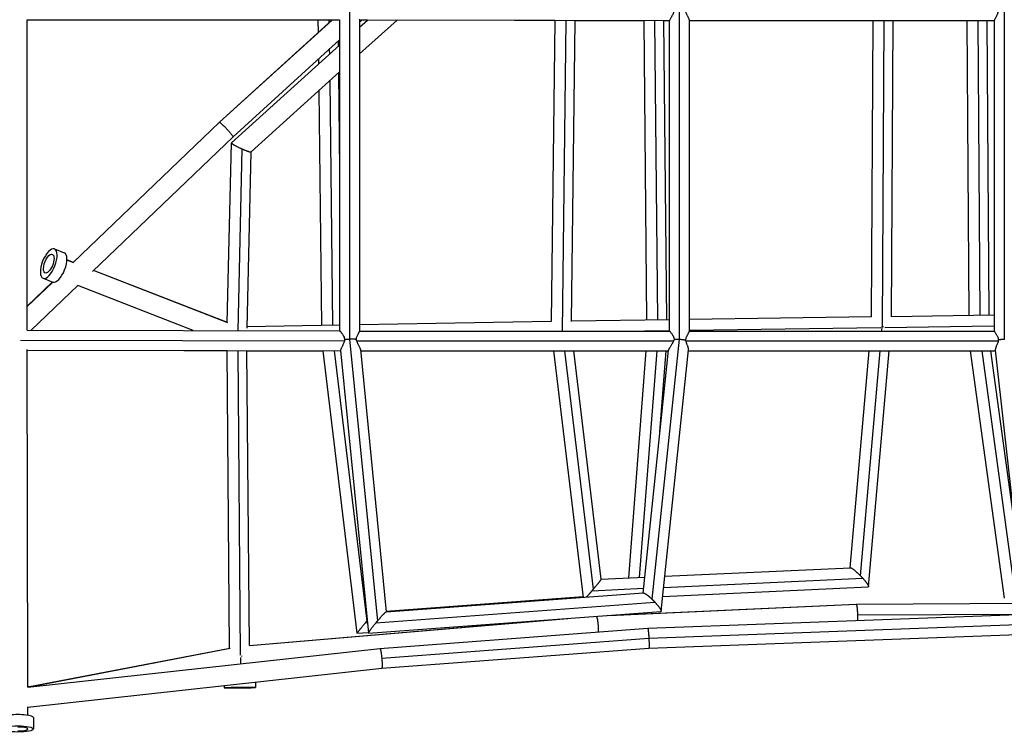
# Model space of a CAD drawing. Units: millimetres. Extents: x -1910 to 4839, y -1910 to 4839.
# Drawn here: x 415 to 1355, y 46 to 727 of the extents above; entities that cross this region are included whole.
import ezdxf

# ---------------------------------------------------------------- set-up
doc = ezdxf.new("R2010")
doc.units = ezdxf.units.MM
doc.header["$LTSCALE"] = 20
doc.layers.add('2d', color=230, linetype='Continuous')

msp = doc.modelspace()

# ---------------------------------------------------------------- linework, layer by layer
at = {"layer": '2d'}
for p, q in [((730.2, 735.75), (730.18, 421.47)), ((1045.18, 421.55), (1045.2, 735.44)), ((1355.2, 734.92), (1355.18, 421.4)), ((422.45, 430.18), (422.46, 726.47)), ((720.69, 726.19), (422.46, 726.2)), ((699.99, 726.19), (422.46, 726.2)), ((605.93, 628.61), (713.36, 726.19)), ((606.07, 628.61), (713.51, 726.19)), ((699.99, 726.19), (700.13, 714.17)), ((710.46, 726.19), (710.49, 723.59)), ((720.69, 726.51), (720.68, 429.41)), ((739.69, 727.05), (739.68, 429.23)), ((739.69, 724.44), (741.58, 726.16)), ((1035.69, 725.4), (739.69, 726.16)), ((739.69, 719.23), (747.35, 726.14)), ((739.69, 719.37), (747.21, 726.14)), ((739.69, 693.78), (775.49, 726.07)), ((747.15, 726.09), (741.52, 726.1)), ((926.12, 725.62), (775.43, 726.01)), ((926.12, 725.68), (922.62, 438.62)), ((936.6, 725.66), (932.98, 429.38)), ((945.12, 725.64), (941.62, 438.41)), ((1011.27, 725.4), (945.12, 725.57)), ((1014.03, 439.89), (1011.27, 725.47)), ((1024.5, 440.03), (1021.74, 725.44)), ((1033.03, 440.15), (1030.27, 725.42)), ((1035.69, 725.38), (1030.27, 725.38)), ((1035.68, 429.37), (1035.69, 725.68)), ((1054.68, 429.27), (1054.69, 725.82)), ((1345.69, 725.37), (1054.69, 725.38)), ((1230.08, 725.37), (1054.69, 725.38)), ((1228.44, 442.77), (1230.08, 725.37)), ((1238.86, 433.62), (1240.55, 725.37)), ((1247.44, 442.82), (1249.08, 725.37)), ((1319.59, 725.37), (1249.08, 725.37)), ((1319.59, 725.37), (1321.42, 444.18)), ((1330.06, 725.37), (1331.89, 444.34)), ((1345.69, 725.37), (1338.59, 725.37)), ((1338.59, 725.37), (1340.42, 444.48)), ((1345.69, 725.72), (1345.68, 429.31)), ((618.88, 614.71), (720.69, 707.19)), ((719.23, 705.85), (719.29, 700.96)), ((617.33, 608.86), (720.69, 702.1)), ((617.35, 609.01), (720.69, 702.23)), ((710.79, 698.19), (710.85, 693.35)), ((700.43, 688.78), (700.49, 684)), ((636.09, 600.32), (720.69, 676.64)), ((711.15, 668.03), (713.92, 434.88)), ((719.59, 675.64), (720.69, 582.84)), ((700.79, 658.68), (703.45, 434.69)), ((466.17, 494.87), (605.93, 628.61)), ((466.27, 494.83), (606.07, 628.61)), ((484.57, 486.18), (618.89, 614.71)), ((613.38, 437.51), (617.31, 608.93)), ((623.71, 429.66), (627.68, 603.11)), ((632.27, 432.26), (636.12, 600.36)), ((448.41, 507.69), (457.73, 504.06)), ((466.68, 494.67), (460.25, 497.18)), ((466.87, 494.58), (460.25, 497.16)), ((437.52, 479.74), (446.83, 476.11)), ((613.82, 437.32), (485.69, 487.25)), ((613.66, 437.4), (485.7, 487.26)), ((422.45, 453.03), (446.64, 476.18)), ((422.45, 452.89), (446.75, 476.15)), ((426.04, 430.17), (470.95, 473.15)), ((580.91, 429.77), (470.56, 472.77)), ((1228.49, 442.77), (1054.69, 440.44)), ((1345.69, 444.56), (1247.45, 443.04)), ((720.69, 435), (632.29, 433.41)), ((922.65, 438.62), (739.69, 435.34)), ((1035.69, 440.18), (941.62, 438.92)), ((1238.38, 429.37), (1238.75, 433.63)), ((1345.69, 434.08), (1241.02, 432.46)), ((422.45, 430.18), (720.69, 429.41)), ((724.41, 424.58), (724.41, 424.58)), ((739.68, 429.39), (1035.68, 429.38)), ((1035.68, 429.7), (1011.59, 429.38)), ((1237.27, 432.41), (1054.68, 429.96)), ((1054.68, 429.38), (1345.68, 429.37)), ((1347.97, 425.59), (1347.97, 425.59)), ((415.9, 420.7), (725.2, 419.9)), ((730.23, 421.47), (756.71, 152.58)), ((737.01, 419.89), (1039.47, 419.88)), ((1019, 173.33), (1045.11, 421.56)), ((1051.27, 421.39), (1051.27, 421.39)), ((1051.38, 419.88), (1349.45, 419.87)), ((422.89, 89.6), (422.46, 411.65)), ((422.46, 411.18), (721.57, 410.41)), ((422.46, 411.15), (613.18, 410.65)), ((615.64, 126.83), (613.18, 410.69)), ((626.17, 119.89), (623.65, 410.66)), ((634.62, 129.2), (632.18, 410.64)), ((632.18, 410.6), (704.7, 410.41)), ((704.69, 410.45), (737.17, 140.93)), ((715.46, 410.43), (746.53, 152.58)), ((721.53, 410.81), (748.1, 141.01)), ((740.53, 411.74), (765.2, 161.24)), ((740.67, 410.39), (1034.63, 410.38)), ((740.67, 410.39), (924.72, 410.38)), ((924.72, 410.38), (953.15, 175.13)), ((935.33, 410.38), (962.81, 182.93)), ((943.86, 410.38), (970.19, 192.48)), ((943.86, 410.38), (1013.46, 410.38)), ((996.62, 193.71), (1013.46, 410.38)), ((1006.93, 194.18), (1023.73, 410.38)), ((1010.33, 179.35), (1034.71, 411.11)), ((1026.52, 333.29), (1032.51, 410.38)), ((1027.61, 161.95), (1053.84, 411.39)), ((1032.51, 410.38), (1034.63, 410.38)), ((1053.74, 410.38), (1346.68, 410.37)), ((1053.74, 410.38), (1226.34, 410.37)), ((1208.23, 203.37), (1226.34, 410.37)), ((1217.94, 195.77), (1236.72, 410.37)), ((1225.73, 185.43), (1245.41, 410.37)), ((1245.41, 410.37), (1322.79, 410.37)), ((1322.79, 410.37), (1355.24, 174.33)), ((1333.65, 410.37), (1364.46, 186.23)), ((1341.97, 410.37), (1346.68, 410.37)), ((1341.97, 410.37), (1366.53, 231.72)), ((1346.6, 411.14), (1372.89, 174.51)), ((1031.11, 195.29), (1208.51, 203.38)), ((970.19, 192.51), (1011.92, 194.41)), ((1030, 184.7), (1220.17, 193.38)), ((765.12, 161.23), (1010.7, 179.38)), ((961.67, 181.58), (1010.8, 183.83)), ((1029.1, 176.17), (1225.42, 185.13)), ((755.32, 150.93), (1021.64, 170.61)), ((765.12, 162.08), (953.02, 176.15)), ((1213.67, 168.83), (1582.06, 170.74)), ((748.2, 140.93), (1027.2, 161.55)), ((976.06, 157.77), (1213.78, 168.78)), ((978, 157.91), (1213.66, 168.83)), ((634.62, 129.28), (938.43, 154.99)), ((634.62, 129.33), (933.06, 154.59)), ((745.17, 150.93), (747.11, 151.07)), ((1014.81, 145.66), (1385, 159.42)), ((1215.05, 158.37), (1379.71, 159.23)), ((737.18, 140.93), (748.03, 141.74)), ((759.14, 126.53), (1014.81, 145.66)), ((1015.87, 136.18), (1385.35, 149.92)), ((760.88, 117.08), (1015.87, 136.16)), ((1015.87, 126.68), (1385.35, 140.42)), ((422.84, 89.6), (759.13, 126.53)), ((422.89, 89.69), (615.79, 126.86)), ((422.89, 89.62), (616.05, 126.84)), ((760.88, 107.6), (1015.87, 126.68)), ((626.24, 111.93), (626.18, 117.95)), ((422.91, 70.49), (760.88, 107.6)), ((640.42, 94.38), (640.47, 89.13)), ((422.89, 90.15), (428.55, 90.78)), ((422.89, 90.15), (428.55, 90.78)), ((610.45, 91.09), (610.47, 88.87)), ((422.92, 62.64), (422.91, 70.84)), ((422.91, 70.34), (424.69, 70.69)), ((428.42, 60.39), (428.44, 49.6))]:
    msp.add_line(p, q, dxfattribs=at)
at = {"layer": '2d', "extrusion": (0, 0, -1)}
msp.add_ellipse((442.97, 493.72), major_axis=(5.45, 13.98), ratio=0.417771, dxfattribs=at)
for centre, major_axis, ratio, start_param, end_param in [((442.97, 493.72), (3.45, 8.85), 0.417771, 3.201947, 6.34354), ((442.97, 493.72), (3.45, 8.85), 0.417771, 0.060355, 3.201947), ((625.47, 89), (15, 0.13), 0.00841, 3.141593, 9.424778), ((413.44, 49.58), (15, 0.02), 0.194779, 3.141593, 9.424778)]:
    msp.add_ellipse(centre, major_axis=major_axis, ratio=ratio, start_param=start_param, end_param=end_param, dxfattribs=at)
at = {"layer": '2d'}
for centre, major_axis, ratio, start_param, end_param in [((452.28, 490.09), (5.45, 13.98), 0.417771, 3.141593, 6.283185), ((625.47, 89), (9.5, 0.08), 0.00841, 1.46923, 4.610822), ((625.47, 89), (9.5, 0.08), 0.00841, 4.610822, 7.752415), ((413.42, 60.37), (15, 0.02), 0.194779, 0, 3.141593), ((413.44, 49.58), (9.5, 0.01), 0.194779, 4.712131, 7.853723)]:
    msp.add_ellipse(centre, major_axis=major_axis, ratio=ratio, start_param=start_param, end_param=end_param, dxfattribs=at)
for points, knots in [([(1039.81, 734.89), (1039.77, 734.6), (1039.71, 734.31), (1039.57, 733.73), (1039.49, 733.44), (1039.21, 732.6), (1038.98, 732.07), (1038.5, 731.05), (1038.23, 730.55), (1037.72, 729.62), (1037.46, 729.17), (1036.97, 728.33), (1036.73, 727.94), (1036.32, 727.22), (1036.15, 726.89), (1035.87, 726.32), (1035.77, 726.08), (1035.7, 725.81), (1035.69, 725.74), (1035.69, 725.68)], [0.08672521, 0.08672521, 0.08672521, 0.08672521, 0.08760959, 0.08760959, 0.08849396, 0.08849396, 0.09026271, 0.09026271, 0.09203146, 0.09203146, 0.09380021, 0.09380021, 0.09556897, 0.09556897, 0.09733772, 0.09733772, 0.09910647, 0.09910647, 0.09986338, 0.09986338, 0.09986338, 0.09986338]), ([(1054.69, 725.82), (1054.69, 725.85), (1054.69, 725.88), (1054.68, 726.01), (1054.66, 726.12), (1054.59, 726.37), (1054.55, 726.5), (1054.39, 726.93), (1054.24, 727.26), (1053.88, 727.98), (1053.68, 728.37), (1053.35, 729), (1053.24, 729.22), (1053, 729.66), (1052.89, 729.89), (1052.53, 730.58), (1052.3, 731.07), (1051.84, 732.09), (1051.63, 732.62), (1051.37, 733.44), (1051.29, 733.72), (1051.16, 734.3), (1051.11, 734.59), (1051.08, 734.88)], [0.01549732, 0.01549732, 0.01549732, 0.01549732, 0.01578487, 0.01578487, 0.01666181, 0.01666181, 0.01753875, 0.01753875, 0.01929262, 0.01929262, 0.0210465, 0.0210465, 0.02192344, 0.02192344, 0.02280037, 0.02280037, 0.02455425, 0.02455425, 0.02630812, 0.02630812, 0.02718506, 0.02718506, 0.028062, 0.028062, 0.028062, 0.028062]), ([(1349.35, 734.87), (1349.3, 734.27), (1349.18, 733.69), (1348.94, 732.85), (1348.84, 732.57), (1348.64, 732.03), (1348.54, 731.77), (1348.21, 731), (1347.97, 730.51), (1347.48, 729.57), (1347.25, 729.13), (1346.91, 728.51), (1346.8, 728.31), (1346.59, 727.91), (1346.49, 727.72), (1346.21, 727.18), (1346.05, 726.86), (1345.87, 726.44), (1345.82, 726.3), (1345.75, 726.06), (1345.72, 725.96), (1345.7, 725.81), (1345.69, 725.77), (1345.69, 725.72)], [0.05853721, 0.05853721, 0.05853721, 0.05853721, 0.06031121, 0.06031121, 0.06119821, 0.06119821, 0.06208521, 0.06208521, 0.06385921, 0.06385921, 0.06563321, 0.06563321, 0.06652021, 0.06652021, 0.06740722, 0.06740722, 0.06918122, 0.06918122, 0.07006822, 0.07006822, 0.07095522, 0.07095522, 0.0714311, 0.0714311, 0.0714311, 0.0714311]), ([(720.69, 429.41), (720.7, 429.41), (720.71, 429.41), (720.76, 429.37), (720.8, 429.34), (720.97, 429.19), (721.13, 429.03), (721.43, 428.72), (721.54, 428.6), (721.77, 428.34), (721.89, 428.21), (722.15, 427.91), (722.28, 427.75), (722.55, 427.41), (722.69, 427.23), (723.12, 426.67), (723.41, 426.27), (723.97, 425.39), (724.25, 424.91), (724.74, 423.91), (724.95, 423.37), (725.26, 422.22), (725.35, 421.63), (725.35, 421.02)], [0.10015619, 0.10015619, 0.10015619, 0.10015619, 0.10078608, 0.10078608, 0.10169527, 0.10169527, 0.10351364, 0.10351364, 0.10442282, 0.10442282, 0.10533201, 0.10533201, 0.1062412, 0.1062412, 0.10715038, 0.10715038, 0.10896876, 0.10896876, 0.11078713, 0.11078713, 0.1126055, 0.1126055, 0.11442387, 0.11442387, 0.11442387, 0.11442387]), ([(736.62, 421.36), (736.63, 421.65), (736.66, 421.93), (736.75, 422.49), (736.81, 422.76), (737.01, 423.56), (737.19, 424.06), (737.58, 425.01), (737.79, 425.45), (738.2, 426.27), (738.41, 426.65), (738.71, 427.18), (738.8, 427.35), (738.98, 427.68), (739.07, 427.83), (739.3, 428.26), (739.43, 428.51), (739.62, 428.93), (739.68, 429.09), (739.68, 429.22), (739.68, 429.22), (739.68, 429.23)], [0.05704092, 0.05704092, 0.05704092, 0.05704092, 0.05790794, 0.05790794, 0.05877495, 0.05877495, 0.06050897, 0.06050897, 0.062243, 0.062243, 0.06397703, 0.06397703, 0.06484404, 0.06484404, 0.06571105, 0.06571105, 0.06744508, 0.06744508, 0.0691791, 0.0691791, 0.06931476, 0.06931476, 0.06931476, 0.06931476]), ([(1035.68, 429.37), (1035.68, 429.36), (1035.7, 429.34), (1035.77, 429.25), (1035.82, 429.19), (1035.93, 429.05), (1036, 428.97), (1036.15, 428.78), (1036.24, 428.68), (1036.43, 428.44), (1036.53, 428.31), (1036.86, 427.89), (1037.11, 427.58), (1037.62, 426.88), (1037.89, 426.49), (1038.42, 425.66), (1038.69, 425.22), (1039.06, 424.51), (1039.18, 424.26), (1039.4, 423.76), (1039.51, 423.5), (1039.69, 422.97), (1039.78, 422.69), (1039.91, 422.13), (1039.96, 421.84), (1039.99, 421.54)], [0.10028183, 0.10028183, 0.10028183, 0.10028183, 0.10132418, 0.10132418, 0.10221078, 0.10221078, 0.10309738, 0.10309738, 0.10398397, 0.10398397, 0.10487057, 0.10487057, 0.10664377, 0.10664377, 0.10841696, 0.10841696, 0.11019016, 0.11019016, 0.11107676, 0.11107676, 0.11196335, 0.11196335, 0.11284995, 0.11284995, 0.11373655, 0.11373655, 0.11373655, 0.11373655]), ([(1051.24, 420.86), (1051.25, 421.16), (1051.27, 421.46), (1051.34, 422.04), (1051.4, 422.32), (1051.53, 422.88), (1051.61, 423.16), (1051.79, 423.68), (1051.89, 423.94), (1052.2, 424.68), (1052.42, 425.15), (1052.89, 426.03), (1053.12, 426.43), (1053.45, 427), (1053.56, 427.18), (1053.77, 427.52), (1053.87, 427.68), (1054.14, 428.15), (1054.3, 428.41), (1054.49, 428.75), (1054.54, 428.85), (1054.62, 429.03), (1054.65, 429.11), (1054.68, 429.21), (1054.68, 429.24), (1054.68, 429.27)], [0.05686697, 0.05686697, 0.05686697, 0.05686697, 0.05775643, 0.05775643, 0.0586459, 0.0586459, 0.05953537, 0.05953537, 0.06042484, 0.06042484, 0.06220377, 0.06220377, 0.0639827, 0.0639827, 0.06487217, 0.06487217, 0.06576164, 0.06576164, 0.06754057, 0.06754057, 0.06843004, 0.06843004, 0.0693195, 0.0693195, 0.06989829, 0.06989829, 0.06989829, 0.06989829]), ([(1345.68, 429.31), (1345.68, 429.28), (1345.7, 429.24), (1345.76, 429.06), (1345.87, 428.89), (1346.08, 428.55), (1346.16, 428.43), (1346.34, 428.16), (1346.43, 428.01), (1346.75, 427.54), (1346.98, 427.2), (1347.46, 426.44), (1347.72, 426.02), (1348.23, 425.13), (1348.48, 424.67), (1348.94, 423.66), (1349.15, 423.13), (1349.39, 422.28), (1349.45, 422), (1349.55, 421.41), (1349.59, 421.11), (1349.6, 420.8)], [0.10089627, 0.10089627, 0.10089627, 0.10089627, 0.10168493, 0.10168493, 0.1034822, 0.1034822, 0.10438083, 0.10438083, 0.10527947, 0.10527947, 0.10707674, 0.10707674, 0.108874, 0.108874, 0.11067127, 0.11067127, 0.11246854, 0.11246854, 0.11336717, 0.11336717, 0.1142658, 0.1142658, 0.1142658, 0.1142658]), ([(725.2, 419.9), (725.09, 419.35), (724.93, 418.83), (724.56, 417.8), (724.35, 417.29), (723.9, 416.31), (723.67, 415.84), (723.22, 414.93), (723, 414.49), (722.57, 413.65), (722.38, 413.26), (722.12, 412.72), (722.04, 412.54), (721.9, 412.21), (721.83, 412.05), (721.66, 411.6), (721.59, 411.35), (721.53, 411.03), (721.53, 410.94), (721.53, 410.84), (721.53, 410.82), (721.53, 410.81)], [0, 0, 0, 0, 0.00165424, 0.00165424, 0.00330848, 0.00330848, 0.00496272, 0.00496272, 0.00661696, 0.00661696, 0.0082712, 0.0082712, 0.00909832, 0.00909832, 0.00992544, 0.00992544, 0.01157968, 0.01157968, 0.0124068, 0.0124068, 0.01255491, 0.01255491, 0.01255491, 0.01255491]), ([(725.35, 421.02), (725.34, 420.83), (725.32, 420.65), (725.27, 420.28), (725.24, 420.09), (725.2, 419.9)], [0.114881809, 0.114881809, 0.114881809, 0.114881809, 0.115440358, 0.115440358, 0.115998907, 0.115998907, 0.115998907, 0.115998907]), ([(737.01, 419.89), (736.93, 420.13), (736.85, 420.38), (736.72, 420.87), (736.66, 421.11), (736.62, 421.36)], [0.053706194, 0.053706194, 0.053706194, 0.053706194, 0.054462566, 0.054462566, 0.055218938, 0.055218938, 0.055218938, 0.055218938]), ([(740.53, 411.74), (740.52, 411.84), (740.51, 411.95), (740.45, 412.23), (740.41, 412.39), (740.3, 412.73), (740.24, 412.91), (740.04, 413.46), (739.86, 413.85), (739.47, 414.68), (739.26, 415.11), (738.81, 415.99), (738.57, 416.44), (738.22, 417.14), (738.1, 417.38), (737.86, 417.87), (737.74, 418.11), (737.4, 418.85), (737.19, 419.36), (737.01, 419.89)], [0.04317815, 0.04317815, 0.04317815, 0.04317815, 0.04379183, 0.04379183, 0.04461803, 0.04461803, 0.04544423, 0.04544423, 0.04709662, 0.04709662, 0.04874901, 0.04874901, 0.05040141, 0.05040141, 0.0512276, 0.0512276, 0.0520538, 0.0520538, 0.05370619, 0.05370619, 0.05370619, 0.05370619]), ([(1039.47, 419.88), (1039.24, 419.33), (1038.98, 418.8), (1038.42, 417.78), (1038.13, 417.29), (1037.68, 416.55), (1037.52, 416.31), (1037.23, 415.84), (1037.08, 415.6), (1036.64, 414.92), (1036.36, 414.48), (1035.97, 413.84), (1035.84, 413.63), (1035.6, 413.22), (1035.49, 413.02), (1035.29, 412.65), (1035.19, 412.46), (1035.03, 412.12), (1034.95, 411.95), (1034.79, 411.53), (1034.73, 411.31), (1034.71, 411.11)], [0, 0, 0, 0, 0.00175568, 0.00175568, 0.00351136, 0.00351136, 0.0043892, 0.0043892, 0.00526703, 0.00526703, 0.00702271, 0.00702271, 0.00790055, 0.00790055, 0.00877839, 0.00877839, 0.00965623, 0.00965623, 0.01053407, 0.01053407, 0.01202696, 0.01202696, 0.01202696, 0.01202696]), ([(1039.99, 421.54), (1039.94, 421.26), (1039.86, 420.98), (1039.68, 420.42), (1039.58, 420.15), (1039.47, 419.88)], [0.114372785, 0.114372785, 0.114372785, 0.114372785, 0.115236839, 0.115236839, 0.116100894, 0.116100894, 0.116100894, 0.116100894]), ([(1051.38, 419.88), (1051.35, 420.04), (1051.33, 420.2), (1051.28, 420.53), (1051.26, 420.7), (1051.24, 420.86)], [0.0531916017, 0.0531916017, 0.0531916017, 0.0531916017, 0.0536805106, 0.0536805106, 0.0541694196, 0.0541694196, 0.0541694196, 0.0541694196]), ([(1053.84, 411.39), (1053.85, 411.45), (1053.85, 411.51), (1053.86, 411.7), (1053.85, 411.84), (1053.81, 412.29), (1053.74, 412.63), (1053.6, 413.17), (1053.54, 413.36), (1053.42, 413.75), (1053.36, 413.95), (1053.22, 414.36), (1053.14, 414.57), (1052.98, 415.01), (1052.9, 415.23), (1052.65, 415.9), (1052.47, 416.37), (1052.21, 417.08), (1052.12, 417.33), (1051.95, 417.82), (1051.86, 418.07), (1051.63, 418.83), (1051.49, 419.35), (1051.38, 419.88)], [0.04242225, 0.04242225, 0.04242225, 0.04242225, 0.04281013, 0.04281013, 0.0436087, 0.0436087, 0.04520585, 0.04520585, 0.04600443, 0.04600443, 0.046803, 0.046803, 0.04760158, 0.04760158, 0.04840015, 0.04840015, 0.0499973, 0.0499973, 0.05079588, 0.05079588, 0.05159445, 0.05159445, 0.0531916, 0.0531916, 0.0531916, 0.0531916]), ([(1349.45, 419.87), (1349.34, 419.33), (1349.19, 418.82), (1348.85, 417.81), (1348.66, 417.32), (1348.28, 416.35), (1348.08, 415.88), (1347.7, 414.99), (1347.52, 414.56), (1347.28, 413.93), (1347.2, 413.73), (1347.05, 413.34), (1346.99, 413.15), (1346.87, 412.79), (1346.81, 412.61), (1346.72, 412.28), (1346.68, 412.12), (1346.6, 411.67), (1346.57, 411.41), (1346.59, 411.17), (1346.59, 411.16), (1346.6, 411.14)], [0, 0, 0, 0, 0.00161165, 0.00161165, 0.00322331, 0.00322331, 0.00483496, 0.00483496, 0.00644661, 0.00644661, 0.00725244, 0.00725244, 0.00805827, 0.00805827, 0.00886409, 0.00886409, 0.00966992, 0.00966992, 0.01128157, 0.01128157, 0.01140665, 0.01140665, 0.01140665, 0.01140665]), ([(1349.6, 420.8), (1349.58, 420.65), (1349.56, 420.49), (1349.51, 420.18), (1349.48, 420.02), (1349.45, 419.87)], [0.1151796683, 0.1151796683, 0.1151796683, 0.1151796683, 0.115649776, 0.115649776, 0.1161198838, 0.1161198838, 0.1161198838, 0.1161198838])]:
    msp.add_open_spline(points, degree=3, knots=knots, dxfattribs=at)
for points, weights in [([(605.93, 628.61), (605.95, 628.63), (606, 628.63), (606.07, 628.61)], [0.874432348814, 0.91326443367, 0.955120317399, 1]), ([(606.07, 628.61), (608.44, 627.74), (619.83, 615.61), (618.89, 614.71)], [1, 0.378768609997, 0.336912726268, 0.874432348814]), ([(606.07, 628.61), (606.07, 628.61), (606.07, 628.61), (606.07, 628.61)], [1, 0.999999768486, 0.999999768486, 1]), ([(617.35, 609.01), (617.31, 608.97), (617.3, 608.92), (617.33, 608.86)], [0.949558454666, 0.964472473886, 0.981286322331, 1]), ([(617.33, 608.86), (617.65, 608.03), (621.99, 605.61), (627.68, 603.11)], [1, 0.793549519649, 0.793549519649, 1]), ([(627.68, 603.11), (632.32, 601.07), (635.67, 599.94), (636.09, 600.32)], [1, 0.834380408455, 0.81756656001, 0.949558454666]), ([(1238.59, 433.63), (1238.64, 433.63), (1238.7, 433.63), (1238.75, 433.63)], [0.983392579655, 0.9888813643, 0.994417171082, 1]), ([(1238.75, 433.63), (1238.79, 433.62), (1238.82, 433.62), (1238.86, 433.62)], [1, 0.999988996073, 0.999988996073, 1]), ([(1238.86, 433.62), (1239.25, 433.6), (1239.65, 433.58), (1240.05, 433.56)], [1, 0.960306443612, 0.922989912201, 0.888050405769]), ([(730.18, 421.47), (728.47, 421.39), (726.82, 421.23), (725.35, 421.02)], [1, 0.97640652747, 0.97640652747, 1]), ([(730.23, 421.47), (730.22, 421.47), (730.2, 421.47), (730.18, 421.47)], [1, 0.999998028339, 0.999998028339, 1]), ([(736.62, 421.36), (734.85, 421.55), (732.63, 421.58), (730.23, 421.47)], [1, 0.955011277286, 0.955011277286, 1]), ([(1039.99, 421.54), (1041.53, 421.64), (1043.28, 421.65), (1045.11, 421.56)], [1, 0.973135647442, 0.973135647442, 1]), ([(1045.11, 421.56), (1045.13, 421.55), (1045.16, 421.55), (1045.18, 421.55)], [1, 0.999994243183, 0.999994243183, 1]), ([(1045.18, 421.55), (1047.42, 421.44), (1049.52, 421.2), (1051.24, 420.86)], [1, 0.960515025643, 0.960515025643, 1]), ([(1355.18, 421.4), (1353.16, 421.29), (1351.24, 421.08), (1349.6, 420.8)], [1, 0.96737738715, 0.96737738715, 1]), ([(1355.28, 421.4), (1355.25, 421.4), (1355.22, 421.4), (1355.18, 421.4)], [1, 0.999990897424, 0.999990897424, 1]), ([(1208.51, 203.38), (1209.83, 203.44), (1213.96, 199.88), (1217.94, 195.77)], [0.565694284298, 0.569579132856, 0.714347704756, 1]), ([(970.19, 192.48), (970.24, 192.02), (966.7, 187.55), (962.81, 182.93)], [0.534347160361, 0.540887597158, 0.696105210371, 1]), ([(1217.94, 195.77), (1218.71, 194.98), (1219.46, 194.18), (1220.17, 193.38)], [1, 0.99423481965, 0.99423481965, 1]), ([(1220.17, 193.38), (1224.04, 189.07), (1226.8, 185.2), (1225.42, 185.13)], [1, 0.706470883497, 0.561702311596, 0.565694284298]), ([(961.67, 181.58), (959.79, 179.37), (957.82, 177.13), (956.18, 175.35)], [1, 0.826571974297, 0.70156523876, 0.624979793389]), ([(962.81, 182.93), (962.43, 182.48), (962.05, 182.03), (961.67, 181.58)], [1, 0.998444918997, 0.998444918997, 1]), ([(1010.7, 179.38), (1012.02, 179.48), (1015.49, 176.74), (1019, 173.33)], [0.580637568618, 0.603158558183, 0.742946035311, 1]), ([(1019, 173.33), (1019.9, 172.45), (1020.79, 171.54), (1021.64, 170.61)], [1, 0.991965200265, 0.991965200265, 1]), ([(1021.64, 170.61), (1025.89, 166), (1028.91, 161.67), (1027.2, 161.55)], [1, 0.693578907695, 0.553791430568, 0.580637568618]), ([(765.12, 161.23), (764.38, 161.18), (760.57, 157.11), (756.71, 152.58)], [0.541522346406, 0.553600827838, 0.706426712369, 1]), ([(1213.66, 168.83), (1213.7, 168.83), (1213.74, 168.82), (1213.78, 168.78)], [0.960098834978, 0.972342737188, 0.985643125529, 1]), ([(1213.78, 168.78), (1214.45, 168.22), (1214.98, 163.91), (1215.05, 158.37)], [1, 0.804575084602, 0.804575084602, 1]), ([(745.17, 150.93), (740.96, 145.81), (737.03, 140.92), (737.18, 140.93)], [1, 0.682502645176, 0.529627164083, 0.54137355672]), ([(746.53, 152.58), (746.08, 152.03), (745.63, 151.48), (745.17, 150.93)], [1, 0.997782778934, 0.997782778934, 1]), ([(746.92, 153.05), (746.79, 152.89), (746.66, 152.74), (746.53, 152.58)], [0.958820941061, 0.972224981298, 0.985951334278, 1]), ([(755.32, 150.93), (751.03, 145.78), (747.36, 140.87), (748.2, 140.93)], [1, 0.681233213765, 0.528407329234, 0.541522346406]), ([(756.71, 152.58), (756.25, 152.03), (755.78, 151.48), (755.32, 150.93)], [1, 0.997782778934, 0.997782778934, 1]), ([(965.79, 157.01), (966.86, 155.31), (967.84, 148.7), (967.51, 142.12)], [0.862286679087, 0.540935270976, 0.433639320159, 0.540398826636]), ([(1215.05, 158.37), (1215.07, 156.46), (1215.03, 154.63), (1214.91, 153.1)], [1, 0.922555309561, 0.875852277359, 0.859890903393]), ([(1014.81, 145.66), (1015.16, 145.68), (1015.61, 140.93), (1015.87, 136.18)], [0.500525724941, 0.499770312935, 0.666261737955, 1]), ([(1015.87, 136.18), (1015.87, 136.17), (1015.87, 136.16), (1015.87, 136.16)], [1, 0.999999635063, 0.999999635063, 1]), ([(1015.87, 136.16), (1016.14, 131.43), (1016.22, 126.71), (1015.87, 126.68)], [1, 0.667769149961, 0.501277724941, 0.500525724941]), ([(759.13, 126.53), (759.13, 126.53), (759.14, 126.53), (759.14, 126.53)], [1, 0.999559447293, 0.999119878165, 0.998681292615]), ([(759.14, 126.53), (759.65, 126.57), (760.37, 122.64), (760.88, 117.08)], [0.998681292615, 0.802673878682, 0.80311344781, 1]), ([(626.92, 119.26), (626.94, 119.15), (626.95, 119.03), (626.97, 118.91)], [0.504111223216, 0.503738814347, 0.503426142973, 0.503173209093]), ([(760.88, 117.08), (761.38, 111.57), (761.38, 107.66), (760.88, 107.6)], [1, 0.806793807081, 0.806793807081, 1])]:
    msp.add_rational_spline(points, weights, degree=3, dxfattribs=at)

doc.saveas('drawing.dxf')
